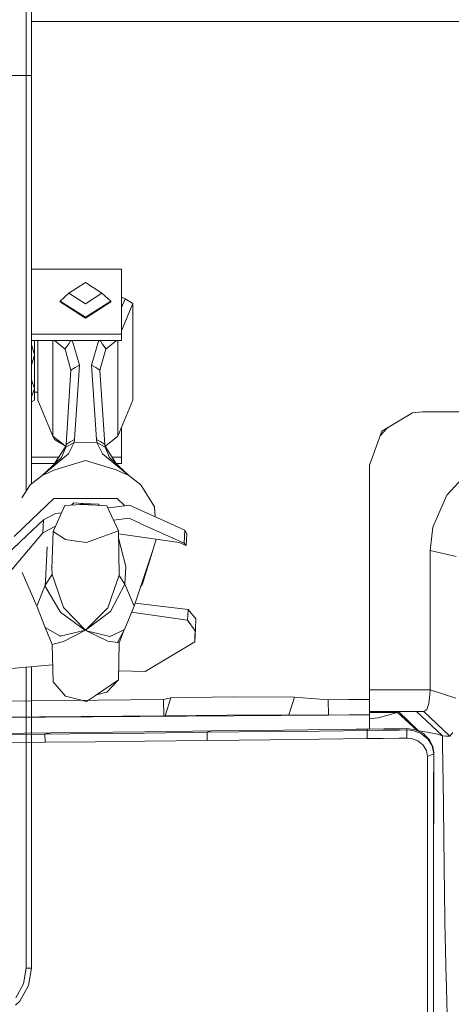
# Model space of a CAD drawing. Units: millimetres. Extents: x 835 to 10381, y -1568 to 1739.
# Drawn here: x 3457 to 3538, y -948 to -763 of the extents above; entities that cross this region are included whole.
import ezdxf

# ---------------------------------------------------------------- set-up
doc = ezdxf.new("R2010")
doc.units = ezdxf.units.MM
doc.layers.add('1', color=7, linetype='Continuous', true_color=0xffffff)

msp = doc.modelspace()

# ---------------------------------------------------------------- linework, layer by layer
at = {"layer": '1', "color": 18, "linetype": 'Continuous', "lineweight": 13}
for p, q in [((3457.965268, -760.046005), (3457.964314, -766.232669)), ((3457.965268, -760.046005), (3457.964314, -766.232669)), ((3458.961381, -759.365797), (3458.960427, -765.87218)), ((3458.961381, -759.365797), (3458.960427, -765.87218)), ((3458.96085, -762.987792), (3573.093189, -762.987792)), ((3458.96085, -762.987792), (3573.093189, -762.987792)), ((3458.963526, -773.183763), (3458.960427, -765.87218)), ((3458.963526, -773.183763), (3458.960427, -765.87218)), ((3457.967175, -773.183763), (3457.964314, -766.232669)), ((3457.967175, -773.183763), (3457.964314, -766.232669)), ((3457.967175, -773.183763), (3449.131144, -773.183763)), ((3457.967175, -773.183763), (3449.131144, -773.183763)), ((3458.46547, -773.183763), (3457.967175, -773.183763)), ((3457.967175, -851.484597), (3457.967175, -773.183763)), ((3458.46547, -773.183763), (3457.967175, -773.183763)), ((3457.967175, -851.484597), (3457.967175, -773.183763)), ((3458.46547, -773.183763), (3458.963526, -773.183763)), ((3458.46547, -773.183763), (3458.963526, -773.183763)), ((3458.963526, -850.099631), (3458.963526, -773.183763)), ((3458.963526, -850.099631), (3458.963526, -773.183763)), ((3458.963526, -809.670746), (3475.932254, -809.670746)), ((3458.963526, -809.670746), (3475.932254, -809.670746)), ((3475.932254, -821.915865), (3475.932254, -809.670746)), ((3475.932254, -821.915865), (3475.932254, -809.670746)), ((3466.040028, -814.169526), (3469.14996, -812.170565)), ((3466.040028, -814.169526), (3469.14996, -812.170565)), ((3472.259654, -814.169526), (3469.14996, -812.170565)), ((3472.259654, -814.169526), (3469.14996, -812.170565)), ((3464.387311, -815.649629), (3466.040028, -814.169526)), ((3464.387311, -815.649629), (3466.040028, -814.169526)), ((3469.14996, -816.168427), (3466.040028, -814.169526)), ((3469.14996, -816.168427), (3466.040028, -814.169526)), ((3469.14996, -816.168427), (3472.259654, -814.169526)), ((3469.14996, -816.168427), (3472.259654, -814.169526)), ((3473.912371, -815.649629), (3472.259654, -814.169526)), ((3473.912371, -815.649629), (3472.259654, -814.169526)), ((3469.14996, -818.710923), (3464.387311, -815.649629)), ((3464.387311, -815.793335), (3464.387311, -815.649629)), ((3469.14996, -818.710923), (3464.387311, -815.649629)), ((3464.387311, -815.793335), (3464.387311, -815.649629)), ((3469.14996, -818.85463), (3464.387311, -815.793335)), ((3469.14996, -818.85463), (3464.387311, -815.793335)), ((3469.14996, -818.710923), (3473.912371, -815.649629)), ((3469.14996, -818.710923), (3473.912371, -815.649629)), ((3469.14996, -818.85463), (3473.912371, -815.793335)), ((3469.14996, -818.85463), (3473.912371, -815.793335)), ((3473.912371, -815.793335), (3473.912371, -815.649629)), ((3473.912371, -815.793335), (3473.912371, -815.649629)), ((3475.932254, -814.907169), (3476.608409, -815.211475)), ((3475.932254, -814.907169), (3476.608409, -815.211475)), ((3476.608409, -815.211475), (3475.932254, -816.834247)), ((3476.608409, -815.211475), (3475.932254, -816.834247)), ((3478.100194, -816.078544), (3475.932254, -821.281573)), ((3478.100194, -816.078544), (3475.932254, -821.281573)), ((3476.608409, -815.211475), (3478.100194, -816.078544)), ((3476.608409, -815.211475), (3478.100194, -816.078544)), ((3478.100194, -816.078544), (3478.100194, -834.319949)), ((3478.100194, -816.078544), (3478.100194, -834.319949)), ((3458.963526, -821.915865), (3475.932254, -821.915865)), ((3458.963526, -821.915865), (3475.932254, -821.915865)), ((3458.963526, -823.079467), (3466.631171, -823.079467)), ((3458.963526, -823.079467), (3466.631171, -823.079467)), ((3459.518803, -825.769901), (3459.518803, -823.079467)), ((3459.518803, -825.769901), (3459.518803, -823.079467)), ((3460.199488, -823.079467), (3460.199488, -834.319949)), ((3460.199488, -823.079467), (3460.199488, -834.319949)), ((3463.026179, -823.079467), (3463.026179, -841.103971)), ((3463.026179, -823.079467), (3463.026179, -841.103971)), ((3463.299189, -823.079467), (3465.31619, -824.681938)), ((3463.299189, -823.079467), (3465.31619, -824.681938)), ((3465.924395, -823.764086), (3466.19953, -823.354185)), ((3465.924395, -823.764086), (3466.19953, -823.354185)), ((3466.19953, -823.354185), (3466.659201, -823.103487)), ((3466.19953, -823.354185), (3466.659201, -823.103487)), ((3466.792954, -823.079467), (3466.659201, -823.103487)), ((3466.792954, -823.079467), (3466.659201, -823.103487)), ((3466.659201, -823.103487), (3466.718329, -823.189497)), ((3466.659201, -823.103487), (3466.718329, -823.189497)), ((3466.718329, -823.189497), (3468.000306, -827.712476)), ((3466.718329, -823.189497), (3468.000306, -827.712476)), ((3466.792954, -823.079467), (3471.506728, -823.079467)), ((3466.792954, -823.079467), (3471.506728, -823.079467)), ((3466.792954, -823.079467), (3471.506728, -823.079467)), ((3466.792954, -823.079467), (3471.506728, -823.079467)), ((3471.581353, -823.189497), (3470.299615, -827.712476)), ((3471.581353, -823.189497), (3470.299615, -827.712476)), ((3471.506728, -823.079467), (3471.640481, -823.103487)), ((3471.506728, -823.079467), (3471.640481, -823.103487)), ((3471.640481, -823.103487), (3471.581353, -823.189497)), ((3471.640481, -823.103487), (3471.581353, -823.189497)), ((3472.100152, -823.354185), (3471.640481, -823.103487)), ((3472.100152, -823.354185), (3471.640481, -823.103487)), ((3471.668511, -823.079467), (3475.932254, -823.079467)), ((3471.668511, -823.079467), (3475.932254, -823.079467)), ((3472.100152, -823.354185), (3472.375525, -823.764086)), ((3472.100152, -823.354185), (3472.375525, -823.764086)), ((3475.000522, -823.079467), (3472.983731, -824.681938)), ((3475.000522, -823.079467), (3472.983731, -824.681938)), ((3475.273503, -823.079467), (3475.273503, -841.103971)), ((3475.273503, -823.079467), (3475.273503, -841.103971)), ((3475.932254, -823.079467), (3475.932254, -821.915865)), ((3475.932254, -823.079467), (3475.932254, -821.915865)), ((3459.518803, -825.769901), (3458.963526, -823.822641)), ((3459.518803, -825.769901), (3458.963526, -823.822641)), ((3465.31619, -824.681938), (3465.316905, -824.668467)), ((3465.31619, -824.681938), (3465.316905, -824.668467)), ((3465.31619, -824.681938), (3466.414822, -828.67378)), ((3465.31619, -824.681938), (3466.414822, -828.67378)), ((3465.316905, -824.668467), (3465.924395, -823.764086)), ((3465.316905, -824.668467), (3465.924395, -823.764086)), ((3472.983731, -824.681938), (3471.88486, -828.67378)), ((3472.983731, -824.681938), (3471.88486, -828.67378)), ((3472.375525, -823.764086), (3472.982777, -824.668467)), ((3472.375525, -823.764086), (3472.982777, -824.668467)), ((3472.982777, -824.668467), (3472.983731, -824.681938)), ((3472.982777, -824.668467), (3472.983731, -824.681938)), ((3458.963526, -827.717162), (3459.518803, -825.769901)), ((3458.963526, -827.717162), (3459.518803, -825.769901)), ((3459.518803, -825.769901), (3459.518803, -832.104683)), ((3459.518803, -825.769901), (3459.518803, -832.104683)), ((3466.414822, -828.67378), (3465.489043, -842.661619)), ((3466.414822, -828.67378), (3465.489043, -842.661619)), ((3467.207564, -828.193128), (3466.414822, -828.67378)), ((3467.207564, -828.193128), (3466.414822, -828.67378)), ((3468.000306, -827.712476), (3467.074527, -841.700375)), ((3468.000306, -827.712476), (3467.074527, -841.700375)), ((3467.207564, -828.193128), (3468.000306, -827.712476)), ((3467.207564, -828.193128), (3468.000306, -827.712476)), ((3470.299615, -827.712476), (3471.225394, -841.700375)), ((3471.092118, -828.193128), (3470.299615, -827.712476)), ((3470.299615, -827.712476), (3471.225394, -841.700375)), ((3471.092118, -828.193128), (3470.299615, -827.712476)), ((3471.092118, -828.193128), (3471.88486, -828.67378)), ((3471.092118, -828.193128), (3471.88486, -828.67378)), ((3471.88486, -828.67378), (3472.810639, -842.661619)), ((3471.88486, -828.67378), (3472.810639, -842.661619)), ((3458.963526, -830.517275), (3459.518803, -832.104683)), ((3458.963526, -830.517275), (3459.518803, -832.104683)), ((3458.963526, -833.692091), (3459.518803, -832.104683)), ((3458.963526, -833.692091), (3459.518803, -832.104683)), ((3459.518803, -834.30469), (3459.518803, -832.104683)), ((3459.518803, -834.30469), (3459.518803, -832.104683)), ((3460.199488, -832.829118), (3459.518803, -832.829118)), ((3460.199488, -832.829118), (3459.518803, -832.829118)), ((3459.518803, -834.30469), (3458.963526, -834.664543)), ((3459.518803, -834.30469), (3458.963526, -834.664543)), ((3460.199488, -834.319949), (3463.026179, -841.103971)), ((3460.199488, -834.319949), (3463.026179, -841.103971)), ((3478.100194, -834.319949), (3475.273503, -841.103971)), ((3478.100194, -834.319949), (3475.273503, -841.103971)), ((3530.744582, -836.737454), (3532.679588, -836.548448)), ((3532.679588, -836.548448), (3639.279634, -836.548448)), ((3530.744582, -836.737454), (3525.747329, -839.710116)), ((3530.743445, -836.738131), (3530.745451, -836.737369)), ((3475.932254, -839.522978), (3475.932254, -845.074236)), ((3475.932254, -839.522978), (3475.932254, -845.074236)), ((3522.679597, -846.548438), (3524.981529, -840.165675)), ((3525.892764, -839.746594), (3524.664558, -841.044566)), ((3525.747329, -839.710116), (3524.981529, -840.165675)), ((3526.159116, -839.465161), (3525.892764, -839.746594)), ((3463.026179, -841.103971), (3465.31619, -842.923343)), ((3463.026179, -841.103971), (3463.325156, -841.734946)), ((3463.026179, -841.103971), (3465.31619, -842.923343)), ((3463.026179, -841.103971), (3463.325156, -841.734946)), ((3463.325156, -841.734946), (3465.327089, -842.94697)), ((3463.325156, -841.734946), (3465.327089, -842.94697)), ((3466.281785, -842.181027), (3467.074527, -841.700375)), ((3466.281785, -842.181027), (3467.074527, -841.700375)), ((3467.074527, -841.700375), (3467.005862, -842.318416)), ((3467.074527, -841.700375), (3467.005862, -842.318416)), ((3471.225394, -841.700375), (3471.294059, -842.318416)), ((3472.018136, -842.181027), (3471.225394, -841.700375)), ((3471.225394, -841.700375), (3471.294059, -842.318416)), ((3472.018136, -842.181027), (3471.225394, -841.700375)), ((3475.273503, -841.103971), (3472.983731, -842.923343)), ((3475.273503, -841.103971), (3472.983731, -842.923343)), ((3465.451915, -842.98541), (3463.27933, -846.374014)), ((3465.451915, -842.98541), (3463.27933, -846.374014)), ((3465.429677, -843.179345), (3464.62263, -845.133424)), ((3465.429677, -843.179345), (3464.62263, -845.133424)), ((3465.31619, -842.923343), (3465.389635, -843.082548)), ((3465.44125, -843.002044), (3465.31619, -842.923343)), ((3465.31619, -842.923343), (3465.389635, -843.082548)), ((3465.44125, -843.002044), (3465.31619, -842.923343)), ((3465.429677, -843.179345), (3467.005862, -842.318416)), ((3465.429677, -843.179345), (3467.005862, -842.318416)), ((3465.489043, -842.661619), (3465.429677, -843.179345)), ((3465.489043, -842.661619), (3465.429677, -843.179345)), ((3465.489043, -842.661619), (3466.281785, -842.181027)), ((3465.489043, -842.661619), (3466.281785, -842.181027)), ((3467.005862, -842.318416), (3465.971602, -844.400108)), ((3467.005862, -842.318416), (3465.971602, -844.400108)), ((3467.005862, -842.318416), (3469.14996, -842.220604)), ((3467.005862, -842.318416), (3469.14996, -842.220604)), ((3469.14996, -842.220604), (3471.294059, -842.318416)), ((3469.14996, -842.220604), (3471.294059, -842.318416)), ((3471.294059, -842.318416), (3472.32808, -844.400108)), ((3471.294059, -842.318416), (3472.870005, -843.179345)), ((3471.294059, -842.318416), (3472.32808, -844.400108)), ((3471.294059, -842.318416), (3472.870005, -843.179345)), ((3472.810639, -842.661619), (3472.018136, -842.181027)), ((3472.810639, -842.661619), (3472.018136, -842.181027)), ((3472.810639, -842.661619), (3472.870005, -843.179345)), ((3472.810639, -842.661619), (3472.870005, -843.179345)), ((3472.847767, -842.98541), (3475.020225, -846.373816)), ((3472.847767, -842.98541), (3475.020225, -846.373816)), ((3473.677052, -845.133424), (3472.870005, -843.179345)), ((3473.677052, -845.133424), (3472.870005, -843.179345)), ((3472.983731, -842.923343), (3472.910176, -843.082749)), ((3472.983731, -842.923343), (3472.910176, -843.082749)), ((3464.112675, -845.074236), (3458.963526, -845.074236)), ((3464.112675, -845.074236), (3458.963526, -845.074236)), ((3464.62263, -845.133424), (3460.962666, -848.513544)), ((3464.62263, -845.133424), (3460.962666, -848.513544)), ((3465.971602, -844.400108), (3460.965289, -848.512113)), ((3465.971602, -844.400108), (3460.965289, -848.512113)), ((3469.14996, -845.660746), (3463.358058, -847.460389)), ((3469.14996, -845.660746), (3463.358058, -847.460389)), ((3469.14996, -845.660746), (3474.941863, -847.460389)), ((3469.14996, -845.660746), (3474.941863, -847.460389)), ((3472.32808, -844.400108), (3477.334632, -848.512113)), ((3472.32808, -844.400108), (3477.334632, -848.512113)), ((3473.677052, -845.133424), (3477.337254, -848.513544)), ((3473.677052, -845.133424), (3477.337254, -848.513544)), ((3475.932254, -845.074236), (3474.187007, -845.074236)), ((3475.932254, -845.074236), (3474.187007, -845.074236)), ((3475.932254, -846.237779), (3475.932254, -845.074236)), ((3475.932254, -846.237779), (3475.932254, -845.074236)), ((3458.963526, -846.237779), (3463.366677, -846.237779)), ((3458.963526, -846.237779), (3463.366677, -846.237779)), ((3460.956467, -848.521471), (3463.358058, -847.460389)), ((3460.956467, -848.521471), (3463.358058, -847.460389)), ((3474.933006, -846.237779), (3475.932254, -846.237779)), ((3474.933006, -846.237779), (3475.932254, -846.237779)), ((3477.343215, -848.521471), (3474.941863, -847.460389)), ((3477.343215, -848.521471), (3474.941863, -847.460389)), ((3522.679597, -846.548438), (3522.679597, -866.067886)), ((3537.214071, -852.228343), (3541.729242, -847.360253)), ((3460.956467, -848.521471), (3458.713187, -850.297868)), ((3460.956467, -848.521471), (3458.713187, -850.297868)), ((3460.956467, -848.521471), (3460.965289, -848.512113)), ((3460.956467, -848.521471), (3460.965289, -848.512113)), ((3460.956467, -848.521471), (3460.962666, -848.513544)), ((3460.956467, -848.521471), (3460.962666, -848.513544)), ((3477.343215, -848.521471), (3477.334632, -848.512113)), ((3477.343215, -848.521471), (3477.334632, -848.512113)), ((3477.337254, -848.513544), (3477.343215, -848.521471)), ((3477.337254, -848.513544), (3477.343215, -848.521471)), ((3477.343215, -848.521471), (3479.586495, -850.297868)), ((3477.343215, -848.521471), (3479.586495, -850.297868)), ((3458.713187, -850.297868), (3457.181902, -852.733782)), ((3458.713187, -850.297868), (3457.181902, -852.733782)), ((3482.164038, -854.398131), (3479.586495, -850.297868)), ((3482.164038, -854.398131), (3479.586495, -850.297868)), ((3463.170899, -852.861702), (3459.057463, -856.812954)), ((3463.170899, -852.861702), (3459.057463, -856.812954)), ((3463.170899, -852.861702), (3473.408355, -852.861702)), ((3463.170899, -852.861702), (3473.408355, -852.861702)), ((3475.129021, -852.861702), (3473.408355, -852.861702)), ((3475.129021, -852.861702), (3473.408355, -852.861702)), ((3476.549008, -854.225756), (3475.129021, -852.861702)), ((3476.549008, -854.225756), (3475.129021, -852.861702)), ((3537.214071, -852.228343), (3536.094934, -854.810357)), ((3463.034524, -859.093368), (3465.267791, -854.153395)), ((3463.034524, -859.093368), (3465.267791, -854.153395)), ((3468.314303, -853.993416), (3465.267791, -854.153395)), ((3468.314303, -853.993416), (3465.267791, -854.153395)), ((3466.935529, -853.649378), (3466.496175, -854.089875)), ((3466.935529, -853.649378), (3466.496175, -854.089875)), ((3466.935529, -853.649378), (3468.692197, -853.75762)), ((3466.935529, -853.649378), (3468.692197, -853.75762)), ((3468.692197, -853.75762), (3468.110327, -854.005875)), ((3468.692197, -853.75762), (3468.110327, -854.005875)), ((3468.314303, -853.993416), (3468.308765, -853.995576)), ((3468.314303, -853.993416), (3468.308765, -853.995576)), ((3468.314303, -853.993416), (3468.698395, -853.975356)), ((3468.314303, -853.993416), (3468.698395, -853.975356)), ((3468.509786, -853.984224), (3468.509013, -853.985184)), ((3468.509786, -853.984224), (3468.509013, -853.985184)), ((3468.692197, -853.75762), (3471.605195, -853.93703)), ((3468.692197, -853.75762), (3469.768621, -853.99585)), ((3468.692197, -853.75762), (3471.605195, -853.93703)), ((3468.692197, -853.75762), (3469.768621, -853.99585)), ((3468.83644, -853.968859), (3468.698395, -853.975356)), ((3468.83644, -853.968859), (3468.698395, -853.975356)), ((3468.83644, -853.968859), (3469.191207, -853.95211)), ((3468.83644, -853.968859), (3469.191207, -853.95211)), ((3469.191207, -853.95211), (3473.197831, -854.255617)), ((3469.618453, -854.012728), (3469.191207, -853.95211)), ((3469.191207, -853.95211), (3473.197831, -854.255617)), ((3469.618453, -854.012728), (3469.191207, -853.95211)), ((3470.248593, -854.102075), (3469.717712, -854.026802)), ((3470.248593, -854.102075), (3469.717712, -854.026802)), ((3469.9891, -854.044645), (3470.248593, -854.102075)), ((3469.9891, -854.044645), (3470.248593, -854.102075)), ((3471.605195, -853.93703), (3471.80324, -854.149975)), ((3471.605195, -853.93703), (3471.80324, -854.149975)), ((3475.368394, -858.907342), (3473.197831, -854.255617)), ((3475.368394, -858.907342), (3473.197831, -854.255617)), ((3473.352381, -854.586832), (3475.065602, -854.393303)), ((3473.352381, -854.586832), (3475.065602, -854.393303)), ((3475.065602, -854.393303), (3477.449311, -854.124069)), ((3475.065602, -854.393303), (3477.449311, -854.124069)), ((3477.449311, -854.124069), (3487.87464, -858.831167)), ((3477.449311, -854.124069), (3487.87464, -858.831167)), ((3482.30754, -856.317588), (3482.164038, -854.398131)), ((3482.30754, -856.317588), (3482.164038, -854.398131)), ((3534.618884, -858.216166), (3536.094934, -854.810357)), ((3455.715073, -860.023618), (3459.057463, -856.812954)), ((3455.715073, -860.023618), (3459.057463, -856.812954)), ((3461.255444, -856.864333), (3458.15195, -859.780848)), ((3461.255444, -856.864333), (3458.15195, -859.780848)), ((3461.139096, -859.308898), (3461.255444, -856.864333)), ((3461.139096, -859.308898), (3461.255444, -856.864333)), ((3461.255444, -856.864333), (3463.494195, -855.700433)), ((3461.255444, -856.864333), (3463.494195, -855.700433)), ((3463.494195, -855.700433), (3464.626214, -855.572558)), ((3463.494195, -855.700433), (3464.626214, -855.572558)), ((3474.431491, -856.899469), (3474.949254, -856.841385)), ((3474.431491, -856.899469), (3474.949254, -856.841385)), ((3474.949254, -856.841385), (3477.351559, -856.571913)), ((3474.949254, -856.841385), (3477.351559, -856.571913)), ((3477.351559, -856.571913), (3479.514883, -857.549752)), ((3477.351559, -856.571913), (3479.514883, -857.549752)), ((3461.139096, -859.308898), (3463.394536, -858.137608)), ((3461.139096, -859.308898), (3463.394536, -858.137608)), ((3463.394536, -858.137608), (3463.470455, -858.129091)), ((3463.394536, -858.137608), (3463.470455, -858.129091)), ((3479.610913, -857.593159), (3487.758054, -861.275733)), ((3479.610913, -857.593159), (3487.758054, -861.275733)), ((3480.519573, -858.039922), (3480.509461, -858.030209)), ((3480.519573, -858.039922), (3480.509461, -858.030209)), ((3487.87464, -858.831167), (3487.758054, -861.275733)), ((3487.87464, -858.831167), (3488.221778, -859.474003)), ((3534.618884, -858.216166), (3534.088165, -862.651825)), ((3452.138318, -869.947731), (3461.139096, -859.308898)), ((3452.138318, -869.947731), (3461.139096, -859.308898)), ((3452.363623, -865.220129), (3458.15195, -859.780848)), ((3452.363623, -865.220129), (3458.15195, -859.780848)), ((3463.034524, -859.093368), (3462.79992, -866.057217)), ((3463.034524, -859.093368), (3462.79992, -866.057217)), ((3463.034524, -859.093368), (3465.399159, -860.590577)), ((3463.034524, -859.093368), (3465.399159, -860.590577)), ((3465.399159, -860.590577), (3467.393769, -860.85999)), ((3465.399159, -860.590577), (3467.393769, -860.85999)), ((3469.368113, -861.126661), (3471.195353, -860.450804)), ((3469.368113, -861.126661), (3471.195353, -860.450804)), ((3471.195353, -860.450804), (3475.368394, -858.907342)), ((3471.195353, -860.450804), (3475.368394, -858.907342)), ((3475.368394, -858.907342), (3475.468291, -867.370486)), ((3475.368394, -858.907342), (3475.468291, -867.370486)), ((3476.702584, -859.668791), (3475.375384, -859.49957)), ((3476.702584, -859.668791), (3475.375384, -859.49957)), ((3476.730002, -865.654171), (3475.3853, -860.339633)), ((3476.730002, -865.654171), (3475.3853, -860.339633)), ((3486.829652, -861.118495), (3476.702584, -859.668791)), ((3486.829652, -861.118495), (3476.702584, -859.668791)), ((3482.445408, -860.490885), (3481.936587, -862.198889)), ((3482.445408, -860.490885), (3481.936587, -862.198889)), ((3482.508864, -859.010461), (3482.508262, -859.002418)), ((3482.508864, -859.010461), (3482.508262, -859.002418)), ((3488.221778, -859.474003), (3488.114489, -861.729264)), ((3461.618079, -868.461192), (3461.929982, -861.956292)), ((3461.618079, -868.461192), (3461.929982, -861.956292)), ((3469.368113, -861.126661), (3467.393769, -860.85999)), ((3469.368113, -861.126661), (3467.393769, -860.85999)), ((3481.936587, -862.198889), (3478.336705, -873.15619)), ((3481.936587, -862.198889), (3478.336705, -873.15619)), ((3479.923857, -868.95436), (3481.936587, -862.198889)), ((3479.923857, -868.95436), (3481.936587, -862.198889)), ((3486.829652, -861.118495), (3488.114489, -861.729264)), ((3487.758054, -861.275733), (3487.929, -861.493289)), ((3487.929, -861.493289), (3488.114489, -861.729264)), ((3534.088165, -862.651825), (3534.086496, -875.936329)), ((3534.088165, -862.651825), (3538.968593, -863.791108)), ((3462.876861, -865.814186), (3462.79992, -866.057217)), ((3462.876861, -865.814186), (3462.79992, -866.057217)), ((3462.79992, -866.057217), (3462.845219, -867.163002)), ((3462.79992, -866.057217), (3462.845219, -867.163002)), ((3476.730002, -865.654171), (3476.567162, -869.003773)), ((3476.730002, -865.654171), (3476.567162, -869.003773)), ((3522.679597, -866.067886), (3522.679597, -867.93977)), ((3457.246666, -866.779289), (3459.962977, -873.15619)), ((3457.246666, -866.779289), (3459.962977, -873.15619)), ((3461.584224, -869.16399), (3462.845219, -867.163002)), ((3461.584224, -869.16399), (3462.845219, -867.163002)), ((3462.845219, -867.163002), (3463.282479, -868.421733)), ((3462.845219, -867.163002), (3463.282479, -868.421733)), ((3475.181235, -868.189812), (3475.468291, -867.370486)), ((3475.181235, -868.189812), (3475.468291, -867.370486)), ((3476.567162, -869.003773), (3475.468291, -867.370486)), ((3476.567162, -869.003773), (3475.468291, -867.370486)), ((3522.679597, -887.522995), (3522.679597, -867.93977)), ((3459.962977, -873.15619), (3461.584224, -869.16399)), ((3459.962977, -873.15619), (3461.584224, -869.16399)), ((3461.618079, -868.461192), (3461.584224, -869.16399)), ((3461.618079, -868.461192), (3461.584224, -869.16399)), ((3461.584224, -869.16399), (3461.654795, -869.589806)), ((3461.584224, -869.16399), (3461.654795, -869.589806)), ((3461.654795, -869.589806), (3464.335574, -874.041498)), ((3461.654795, -869.589806), (3464.335574, -874.041498)), ((3465.011014, -873.397112), (3463.282479, -868.421733)), ((3465.011014, -873.397112), (3463.282479, -868.421733)), ((3475.181235, -868.189812), (3473.338498, -873.450756)), ((3475.181235, -868.189812), (3473.338498, -873.450756)), ((3476.567162, -869.003773), (3473.956956, -873.987138)), ((3476.567162, -869.003773), (3473.956956, -873.987138)), ((3478.336705, -873.15619), (3476.567162, -869.003773)), ((3478.336705, -873.15619), (3476.567162, -869.003773)), ((3479.923857, -868.95436), (3479.53717, -869.502223)), ((3479.923857, -868.95436), (3479.53717, -869.502223)), ((3459.962977, -873.15619), (3461.584224, -877.148449)), ((3459.962977, -873.15619), (3461.584224, -877.148449)), ((3465.011014, -873.397112), (3469.14996, -877.661884)), ((3465.011014, -873.397112), (3469.14996, -877.661884)), ((3473.338498, -873.450756), (3469.345702, -877.46495)), ((3473.338498, -873.450756), (3469.345702, -877.46495)), ((3478.336705, -873.15619), (3476.503028, -877.498388)), ((3478.336705, -873.15619), (3476.503028, -877.498388)), ((3488.4807, -873.769164), (3478.520504, -872.596744)), ((3488.4807, -873.769164), (3478.520504, -872.596744)), ((3464.410914, -874.166489), (3464.335574, -874.041498)), ((3464.410914, -874.166489), (3464.335574, -874.041498)), ((3464.410914, -874.166489), (3464.502467, -874.318779)), ((3464.410914, -874.166489), (3464.502467, -874.318779)), ((3464.502467, -874.318779), (3468.990458, -877.569497)), ((3464.502467, -874.318779), (3468.990458, -877.569497)), ((3469.14996, -877.661884), (3473.90045, -874.095201)), ((3469.14996, -877.661884), (3473.90045, -874.095201)), ((3473.90045, -874.095201), (3473.956956, -873.987138)), ((3473.90045, -874.095201), (3473.956956, -873.987138)), ((3478.238238, -874.311984), (3477.870832, -874.259389)), ((3478.238238, -874.311984), (3477.870832, -874.259389)), ((3488.38581, -875.764608), (3478.238238, -874.311984)), ((3488.38581, -875.764608), (3478.238238, -874.311984)), ((3488.4807, -873.769164), (3488.38581, -875.764608)), ((3488.4807, -873.769164), (3489.924086, -875.495076)), ((3489.850415, -877.428174), (3489.924086, -875.495076)), ((3461.584224, -877.148449), (3464.291705, -878.721356)), ((3461.584224, -877.148449), (3462.845219, -880.338132)), ((3461.584224, -877.148449), (3464.291705, -878.721356)), ((3461.584224, -877.148449), (3462.845219, -880.338132)), ((3489.81656, -877.750337), (3488.38581, -875.764608)), ((3534.084111, -888.891041), (3534.086496, -875.936329)), ((3464.291705, -878.721356), (3464.360608, -878.761351)), ((3464.291705, -878.721356), (3464.360608, -878.761351)), ((3469.14996, -877.661884), (3464.360608, -878.761351)), ((3469.14996, -877.661884), (3464.360608, -878.761351)), ((3469.14996, -877.661884), (3465.011014, -879.812539)), ((3469.14996, -877.661884), (3465.011014, -879.812539)), ((3468.990458, -877.569497), (3469.14996, -877.661884)), ((3468.990458, -877.569497), (3469.14996, -877.661884)), ((3469.14996, -877.661884), (3469.345702, -877.46495)), ((3469.14996, -877.661884), (3469.345702, -877.46495)), ((3469.14996, -877.661884), (3469.345702, -877.757668)), ((3469.14996, -877.661884), (3469.310416, -877.752304)), ((3469.14996, -877.661884), (3469.345702, -877.757668)), ((3469.14996, -877.661884), (3469.310416, -877.752304)), ((3469.310416, -877.752304), (3469.346214, -877.761019)), ((3469.310416, -877.752304), (3469.346214, -877.761019)), ((3469.345702, -877.757668), (3473.761452, -878.835857)), ((3473.338498, -879.70984), (3469.345702, -877.757668)), ((3469.345702, -877.757668), (3473.761452, -878.835857)), ((3473.338498, -879.70984), (3469.345702, -877.757668)), ((3469.358841, -877.764093), (3473.761452, -878.835857)), ((3469.358841, -877.764093), (3473.761452, -878.835857)), ((3473.761452, -878.835857), (3473.850144, -878.792584)), ((3473.761452, -878.835857), (3473.850144, -878.792584)), ((3473.850144, -878.792584), (3473.91261, -878.762186)), ((3473.850144, -878.792584), (3473.91261, -878.762186)), ((3473.91261, -878.762186), (3476.503028, -877.498388)), ((3473.91261, -878.762186), (3476.503028, -877.498388)), ((3475.180997, -879.977763), (3476.503028, -877.498388)), ((3475.180997, -879.977763), (3476.503028, -877.498388)), ((3476.449771, -877.598268), (3475.468291, -880.019546)), ((3476.449771, -877.598268), (3475.468291, -880.019546)), ((3489.734067, -879.872739), (3489.850415, -877.428174)), ((3489.734067, -879.872739), (3489.773644, -878.854752)), ((3489.773644, -878.854752), (3489.81656, -877.750337)), ((3462.845219, -880.338132), (3463.282717, -880.231977)), ((3462.845219, -880.338132), (3463.282717, -880.231977)), ((3462.845219, -880.338132), (3463.034524, -887.35652)), ((3462.845219, -880.338132), (3463.034524, -887.35652)), ((3463.282717, -880.231977), (3465.011014, -879.812539)), ((3463.282717, -880.231977), (3465.011014, -879.812539)), ((3475.180997, -879.977763), (3473.338498, -879.70984)), ((3475.180997, -879.977763), (3473.338498, -879.70984)), ((3475.468291, -880.019546), (3475.180997, -879.977763)), ((3475.468291, -880.019546), (3475.180997, -879.977763)), ((3475.368155, -887.013495), (3475.468291, -880.019546)), ((3475.368155, -887.013495), (3475.468291, -880.019546)), ((3480.39235, -885.446429), (3489.734067, -879.872739)), ((3480.39235, -885.446429), (3489.734067, -879.872739)), ((3453.739299, -885.015666), (3462.9497, -884.211709)), ((3453.739299, -885.015666), (3462.9497, -884.211709)), ((3457.967175, -941.350043), (3457.967175, -884.646624)), ((3457.967175, -941.350043), (3457.967175, -884.646624)), ((3458.963526, -941.350043), (3458.963526, -884.559654)), ((3458.963526, -941.350043), (3458.963526, -884.559654)), ((3475.392368, -885.322374), (3477.982653, -885.386646)), ((3475.392368, -885.322374), (3477.982653, -885.386646)), ((3480.39235, -885.446429), (3477.982653, -885.386646)), ((3480.39235, -885.446429), (3477.982653, -885.386646)), ((3465.399398, -890.117764), (3463.034524, -887.35652)), ((3465.399398, -890.117764), (3463.034524, -887.35652)), ((3475.368155, -887.013495), (3471.195353, -889.859974)), ((3475.368155, -887.013495), (3471.195353, -889.859974)), ((3475.368155, -887.013495), (3473.197831, -889.330685)), ((3475.368155, -887.013495), (3473.197831, -889.330685)), ((3522.679597, -890.688479), (3522.679597, -887.522995)), ((3465.399398, -890.117764), (3467.394007, -890.614629)), ((3465.399398, -890.117764), (3467.394007, -890.614629)), ((3471.195353, -889.859974), (3469.368113, -891.106427)), ((3471.195353, -889.859974), (3469.368113, -891.106427)), ((3471.195353, -889.859974), (3473.197831, -889.330685)), ((3471.195353, -889.859974), (3473.197831, -889.330685)), ((3483.850509, -890.742302), (3485.203296, -890.372694)), ((3485.203296, -890.372694), (3484.159499, -893.786967)), ((3485.203296, -890.372694), (3496.875793, -890.228629)), ((3496.875793, -890.228629), (3508.536369, -890.250623)), ((3508.536369, -890.250623), (3507.488757, -893.611312)), ((3508.536369, -890.250623), (3511.692077, -890.54054)), ((3534.084111, -888.891041), (3522.679597, -888.891305)), ((3533.854276, -891.497731), (3534.0617, -889.786899)), ((3534.084111, -888.891041), (3534.0617, -889.786899)), ((3534.084111, -888.891041), (3538.967162, -890.454471)), ((3425.12086, -891.225278), (3483.850509, -890.742302)), ((3469.368113, -891.106427), (3467.394007, -890.614629)), ((3469.368113, -891.106427), (3467.394007, -890.614629)), ((3483.850509, -890.742302), (3483.913928, -893.788993)), ((3511.692077, -890.54054), (3514.899284, -890.762389)), ((3514.899284, -890.762389), (3518.812686, -890.725315)), ((3514.899284, -890.762389), (3514.942914, -893.658757)), ((3518.812686, -890.725315), (3522.679597, -890.688479)), ((3522.679597, -893.586218), (3522.679597, -890.688479)), ((3533.44515, -892.615497), (3533.854276, -891.497731)), ((3514.942914, -893.658757), (3322.916031, -895.012379)), ((3425.194293, -894.256055), (3483.913928, -893.788993)), ((3483.913928, -893.788993), (3484.159499, -893.786967)), ((3484.159499, -893.786967), (3495.834142, -893.641412)), ((3495.834142, -893.641412), (3507.488757, -893.611312)), ((3507.488757, -893.611312), (3511.186391, -893.657267)), ((3511.186391, -893.657267), (3514.942914, -893.658757)), ((3514.942914, -893.658757), (3522.679597, -893.602014)), ((3514.942914, -893.658757), (3518.856317, -893.6221)), ((3518.856317, -893.6221), (3522.679597, -893.586218)), ((3532.877952, -893.000007), (3522.679597, -893.000007)), ((3527.953655, -893.190384), (3522.679597, -893.190384)), ((3522.679597, -893.586218), (3522.679597, -893.602014)), ((3522.679597, -894.485891), (3522.679597, -893.602014)), ((3524.311811, -894.159019), (3527.953655, -893.190384)), ((3528.139859, -893.000007), (3527.953655, -893.190384)), ((3531.668056, -896.584767), (3527.953655, -893.190384)), ((3528.139859, -893.000007), (3531.926185, -896.593332)), ((3536.423951, -897.58724), (3531.499892, -893.000007)), ((3533.44515, -892.615497), (3532.877952, -893.000007)), ((3537.801772, -897.608399), (3532.877952, -893.000007)), ((3524.311811, -894.159019), (3522.679597, -894.377467)), ((3522.679597, -894.840837), (3522.679597, -894.485891)), ((3522.679597, -894.840837), (3522.679597, -895.529747)), ((3522.679597, -896.186709), (3522.679597, -895.529747)), ((3444.688827, -897.197068), (3457.586795, -897.049665)), ((3448.623449, -897.389412), (3461.521655, -897.244275)), ((3457.586795, -897.049665), (3462.581664, -896.992028)), ((3461.521655, -897.244275), (3462.581664, -896.992028)), ((3461.521655, -897.244275), (3470.947057, -897.137046)), ((3461.521655, -897.244275), (3461.528569, -898.765028)), ((3462.581664, -896.992028), (3474.299222, -896.855831)), ((3480.372697, -897.028923), (3470.947057, -897.137046)), ((3474.299222, -896.855831), (3486.01678, -896.718383)), ((3492.090493, -896.89368), (3480.372697, -897.028923)), ((3486.01678, -896.718383), (3492.822915, -896.638215)), ((3492.090493, -896.89368), (3492.822915, -896.638215)), ((3492.090493, -896.89368), (3504.023582, -896.755219)), ((3492.0986, -898.421168), (3492.090493, -896.89368)), ((3492.822915, -896.638215), (3501.927167, -896.530569)), ((3501.927167, -896.530569), (3511.031657, -896.422803)), ((3504.023582, -896.755219), (3513.127834, -896.64942)), ((3511.031657, -896.422803), (3520.135909, -896.315038)), ((3513.127834, -896.64942), (3522.232324, -896.543562)), ((3520.135909, -896.315038), (3522.414714, -896.288097)), ((3522.232324, -896.543562), (3522.414714, -896.288097)), ((3522.232324, -896.543562), (3525.25571, -896.508515)), ((3522.232324, -896.543562), (3522.241384, -898.077726)), ((3522.414714, -896.288097), (3525.4381, -896.252394)), ((3522.679597, -896.186709), (3522.679597, -896.284969)), ((3525.25571, -896.508515), (3528.279096, -896.473408)), ((3525.4381, -896.252394), (3528.461486, -896.216691)), ((3528.279096, -896.473408), (3529.693395, -896.457016)), ((3529.699594, -896.202147), (3528.461486, -896.216691)), ((3529.693395, -896.457016), (3529.691011, -896.677434)), ((3529.70317, -897.899687), (3529.691011, -896.677434)), ((3529.693395, -896.457016), (3529.699594, -896.202147)), ((3529.693395, -896.457016), (3530.874759, -896.570027)), ((3529.699594, -896.202147), (3531.357795, -896.435916)), ((3532.373458, -897.121251), (3530.874759, -896.570027)), ((3531.357795, -896.435916), (3532.833129, -897.143722)), ((3531.926185, -896.593332), (3531.685188, -896.592986)), ((3531.926185, -896.593332), (3533.919364, -896.953344)), ((3533.236057, -897.803724), (3532.373458, -897.121251)), ((3532.833129, -897.143722), (3533.230811, -897.537053)), ((3533.230811, -897.537053), (3533.986121, -898.284137)), ((3533.65615, -898.136318), (3533.236057, -897.803724)), ((3533.919364, -896.953344), (3535.50294, -897.239387)), ((3536.422998, -897.586942), (3535.50294, -897.239387)), ((3536.423951, -897.58724), (3536.422998, -897.586942)), ((3537.110358, -897.598326), (3536.423951, -897.58724)), ((3536.446124, -898.961842), (3536.423951, -897.58724)), ((3537.110358, -897.598326), (3537.801772, -897.608399)), ((3537.801772, -897.608399), (3538.367301, -896.951616)), ((3448.629886, -898.907363), (3461.528569, -898.765028)), ((3461.528569, -898.765028), (3470.954448, -898.659825)), ((3480.380565, -898.553789), (3470.954448, -898.659825)), ((3480.380565, -898.553789), (3492.0986, -898.421168)), ((3492.0986, -898.421168), (3504.031926, -898.285389)), ((3513.136655, -898.181558), (3504.031926, -898.285389)), ((3513.136655, -898.181558), (3522.241384, -898.077726)), ((3522.241384, -898.077726), (3525.26477, -898.043275)), ((3525.26477, -898.043275), (3528.288156, -898.008823)), ((3528.288156, -898.008823), (3529.705077, -897.99273)), ((3529.70317, -897.899687), (3529.705077, -897.99273)), ((3529.705077, -897.99273), (3530.611306, -898.079872)), ((3531.76859, -898.50688), (3530.611306, -898.079872)), ((3532.749206, -899.285138), (3531.76859, -898.50688)), ((3533.381015, -900.315464), (3532.749206, -899.285138)), ((3534.475356, -899.46568), (3533.65615, -898.136318)), ((3533.986121, -898.284137), (3534.617931, -899.611056)), ((3534.475356, -899.46568), (3534.761935, -900.956392)), ((3534.617931, -899.611056), (3534.766704, -900.685489)), ((3536.446124, -898.961842), (3536.629707, -910.374105)), ((3533.381015, -900.315464), (3533.602744, -901.471138)), ((3533.602744, -901.471138), (3534.761935, -900.956392)), ((3533.602744, -901.471138), (3533.603936, -908.451617)), ((3534.761935, -900.956392), (3534.759313, -907.883763)), ((3534.761935, -900.956392), (3534.766704, -900.685489)), ((3534.766704, -900.685489), (3534.762174, -907.612503)), ((3533.604175, -912.234902), (3533.603936, -908.451617)), ((3534.755975, -921.060026), (3534.759313, -907.883763)), ((3534.756452, -920.784175), (3534.762174, -907.612503)), ((3536.637336, -910.851955), (3536.629707, -910.374105)), ((3533.604175, -912.234902), (3533.605129, -921.750426)), ((3536.637336, -910.851955), (3536.699563, -916.710436)), ((3536.699563, -916.710436), (3536.756545, -922.088325)), ((3533.605129, -921.750426), (3533.605367, -925.925016)), ((3534.755975, -921.060026), (3534.755737, -926.922202)), ((3534.755975, -926.810026), (3534.756452, -920.784175)), ((3536.759883, -922.36948), (3536.756545, -922.088325)), ((3536.759883, -922.36948), (3536.872178, -931.819081)), ((3533.605605, -935.022116), (3533.605367, -925.925016)), ((3534.75526, -934.19081), (3534.755975, -926.810026)), ((3534.75526, -934.19081), (3534.755737, -926.922202)), ((3536.872178, -931.819081), (3536.888152, -932.651639)), ((3536.889344, -932.719529), (3536.888152, -932.651639)), ((3537.039548, -940.60421), (3536.889344, -932.719529)), ((3534.75526, -934.19081), (3534.755021, -943.361223)), ((3533.605605, -935.022116), (3533.605367, -937.901258)), ((3533.605367, -937.901258), (3533.605129, -944.295764)), ((3457.482232, -944.260418), (3457.967175, -941.350043)), ((3457.482232, -944.260418), (3457.967175, -941.350043)), ((3458.46547, -941.350043), (3457.967175, -941.350043)), ((3458.46547, -941.350043), (3457.967175, -941.350043)), ((3458.424701, -944.584012), (3458.963526, -941.350043)), ((3458.424701, -944.584012), (3458.963526, -941.350043)), ((3458.46547, -941.350043), (3458.963526, -941.350043)), ((3458.46547, -941.350043), (3458.963526, -941.350043)), ((3537.039548, -940.60421), (3537.05886, -941.290617)), ((3537.05886, -941.290617), (3537.09963, -942.752302)), ((3534.755021, -943.361223), (3534.754306, -946.896017)), ((3537.168533, -945.204854), (3537.09963, -942.752302)), ((3457.482232, -944.260418), (3456.019295, -946.924508)), ((3457.482232, -944.260418), (3456.019295, -946.924508)), ((3458.424701, -944.584012), (3456.797971, -947.546661)), ((3458.424701, -944.584012), (3456.797971, -947.546661)), ((3533.605129, -944.295764), (3533.604652, -947.557032)), ((3537.168533, -945.204854), (3537.234336, -947.555423)), ((3455.982817, -948.273063), (3456.797971, -947.546661)), ((3455.982817, -948.273063), (3456.797971, -947.546661)), ((3533.604652, -947.557032), (3533.603698, -953.66776)), ((3534.753352, -952.633739), (3534.754306, -946.896017)), ((3537.333757, -950.30582), (3537.234336, -947.555423))]:
    msp.add_line(p, q, dxfattribs=at)

doc.saveas('drawing.dxf')
